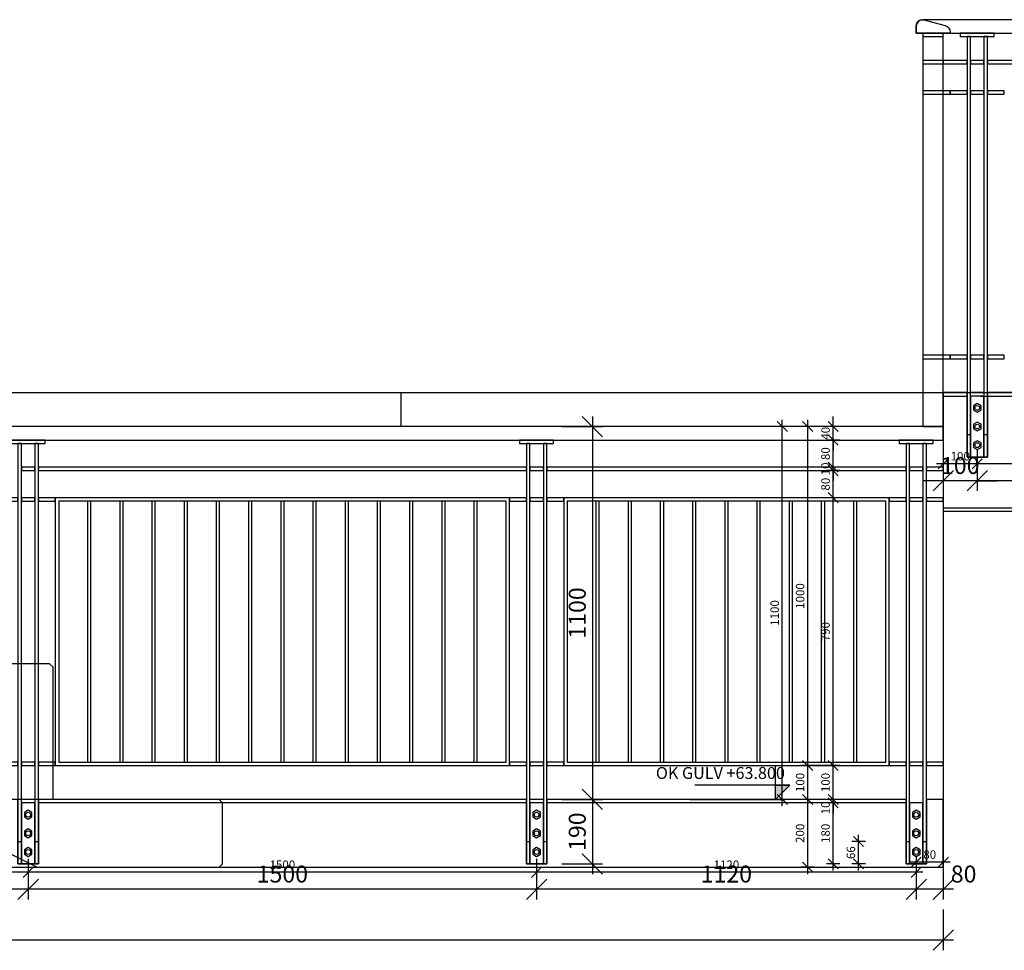
# Model space of a CAD drawing. Extents: x -77020 to 135300, y -66810 to 43700.
# Drawn here: x -26025 to -23120, y 205 to 2950 of the extents above; entities that cross this region are included whole.
import ezdxf

# ---------------------------------------------------------------- set-up
doc = ezdxf.new("R2010")
doc.units = 0
doc.header["$LTSCALE"] = 20
doc.header["$MEASUREMENT"] = 0
doc.header["$PDMODE"] = 3
doc.header["$PDSIZE"] = 5
doc.linetypes.add('POINTA_DASHED1', pattern=[2, 1, -1])
doc.layers.get('0').update_dxf_attribs({"linetype": 'CONTINUOUS'})
doc.layers.get('DEFPOINTS').update_dxf_attribs({"linetype": 'CONTINUOUS'})
for name, color, linetype in [('a250-gulv', 15, 'CONTINUOUS'), ('A251', 3, 'CONTINUOUS'), ('A281--RV', 5, 'CONTINUOUS'), ('A281-GIT', 8, 'CONTINUOUS'), ('a842_1-10', 41, 'CONTINUOUS'), ('a842_1-20', 4, 'CONTINUOUS')]:
    doc.layers.add(name, color=color, linetype=linetype)
doc.layers.add('hjelp', color=140, linetype='CONTINUOUS', plot=False)
doc.layers.add('OK-gulv', color=143, linetype='CONTINUOUS', plot=False)
doc.styles.add('ISO', font='ISO')
doc.dimstyles.new('POINT_1-10MM', dxfattribs={"dimscale": 5, "dimtxt": 2.5, "dimasz": 3, "dimexe": 2, "dimexo": 3, "dimgap": 2, "dimtad": 1, "dimdsep": 46, "dimtxsty": 'ISO', "dimblk1": 'OBLIQUE', "dimblk2": 'OBLIQUE', "dimsah": 1, "dimcen": 4, "dimdle": 2, "dimclrt": 3, "dimadec": 0, "dimazin": 2, "dimtfac": 1, "dimtix": 1, "dimtmove": 2, "dimatfit": 3, "dimfxl": 0, "dimtolj": 1, "dimtzin": 0, "dimarcsym": 0})
doc.dimstyles.new('POINT_1-20mm', dxfattribs={"dimscale": 20, "dimtxt": 2.5, "dimasz": 3, "dimexe": 1.5, "dimexo": 3, "dimgap": 1, "dimtad": 1, "dimdsep": 46, "dimtxsty": 'ISO', "dimblk1": 'OBLIQUE', "dimblk2": 'OBLIQUE', "dimsah": 1, "dimcen": 2, "dimdle": 1.5, "dimclrd": 256, "dimclre": 256, "dimclrt": 3, "dimazin": 2, "dimtfac": 1, "dimtix": 1, "dimtmove": 2, "dimatfit": 3, "dimldrblk": 'OBLIQUE', "dimfxl": 0, "dimtolj": 1, "dimtzin": 0, "dimarcsym": 0})

# ---------------------------------------------------------------- blocks, each defined once
blk = doc.blocks.new('_OBLIQUE')
at = {"color": 0, "linetype": 'ByBlock'}
blk.add_line((-0.5, -0.5), (0.5, 0.5), dxfattribs=at)
blk = doc.blocks.new('*D186')
at = {"layer": 'a842_1-20', "lineweight": -2}
for p, q in [((-23200, 1680), (-23200, 1560)), ((-21780, 1680), (-21780, 1560)), ((-21750, 1590), (-23230, 1590))]:
    blk.add_line(p, q, dxfattribs=at)
at = {"layer": 'DEFPOINTS', "color": 0}
for p in [(-23200, 1740), (-21780, 1740), (-23200, 1590)]:
    blk.add_point(p, dxfattribs=at)
at = {"layer": 'a842_1-20', "lineweight": -2, "xscale": 60, "yscale": 60, "zscale": 60, "rotation": 180}
blk.add_blockref('_OBLIQUE', (-23200, 1590), dxfattribs=at)
at = {"layer": 'a842_1-20', "lineweight": -2, "xscale": 60, "yscale": 60, "zscale": 60}
blk.add_blockref('_OBLIQUE', (-21780, 1590), dxfattribs=at)
at = {"layer": 'a842_1-20', "color": 3, "insert": (-22490, 1635), "char_height": 50, "attachment_point": 5, "style": 'ISO'}
blk.add_mtext('\\A1;1420', dxfattribs=at)
blk = doc.blocks.new('*D187')
at = {"layer": 'a842_1-20', "lineweight": -2}
for p, q in [((-23300, 1680), (-23300, 1560)), ((-23200, 1680), (-23200, 1560)), ((-23300, 1590), (-23360, 1590)), ((-23200, 1590), (-23300, 1590)), ((-23200, 1590), (-23140, 1590))]:
    blk.add_line(p, q, dxfattribs=at)
at = {"layer": 'DEFPOINTS', "color": 0}
for p in [(-23300, 1740), (-23200, 1740), (-23300, 1590)]:
    blk.add_point(p, dxfattribs=at)
at = {"layer": 'a842_1-20', "lineweight": -2, "xscale": 60, "yscale": 60, "zscale": 60}
blk.add_blockref('_OBLIQUE', (-23300, 1590), dxfattribs=at)
at = {"layer": 'a842_1-20', "lineweight": -2, "xscale": 60, "yscale": 60, "zscale": 60, "rotation": 180}
blk.add_blockref('_OBLIQUE', (-23200, 1590), dxfattribs=at)
at = {"layer": 'a842_1-20', "color": 3, "insert": (-23250, 1635), "char_height": 50, "attachment_point": 5, "style": 'ISO'}
blk.add_mtext('\\A1;100', dxfattribs=at)
blk = doc.blocks.new('*D188')
at = {"layer": 'a842_1-10', "color": 0, "lineweight": -2}
for p, q in [((-23200, 1660), (-23200, 1620)), ((-21780, 1660), (-21780, 1620)), ((-21760, 1640), (-23220, 1640))]:
    blk.add_line(p, q, dxfattribs=at)
at = {"layer": 'DEFPOINTS', "color": 0}
for p in [(-23200, 1690), (-21780, 1690), (-23200, 1640)]:
    blk.add_point(p, dxfattribs=at)
at = {"layer": 'a842_1-10', "color": 0, "lineweight": -2, "xscale": 30, "yscale": 30, "zscale": 30, "rotation": 180}
blk.add_blockref('_OBLIQUE', (-23200, 1640), dxfattribs=at)
at = {"layer": 'a842_1-10', "color": 0, "lineweight": -2, "xscale": 30, "yscale": 30, "zscale": 30}
blk.add_blockref('_OBLIQUE', (-21780, 1640), dxfattribs=at)
at = {"layer": 'a842_1-10', "color": 3, "insert": (-22490, 1662.5), "char_height": 25, "attachment_point": 5, "style": 'ISO'}
blk.add_mtext('\\A1;1420', dxfattribs=at)
blk = doc.blocks.new('*D189')
at = {"layer": 'a842_1-10', "color": 0, "lineweight": -2}
for p, q in [((-23300, 1660), (-23300, 1620)), ((-23200, 1660), (-23200, 1620)), ((-23180, 1640), (-23320, 1640))]:
    blk.add_line(p, q, dxfattribs=at)
at = {"layer": 'DEFPOINTS', "color": 0}
for p in [(-23300, 1690), (-23200, 1690), (-23300, 1640)]:
    blk.add_point(p, dxfattribs=at)
at = {"layer": 'a842_1-10', "color": 0, "lineweight": -2, "xscale": 30, "yscale": 30, "zscale": 30, "rotation": 180}
blk.add_blockref('_OBLIQUE', (-23300, 1640), dxfattribs=at)
at = {"layer": 'a842_1-10', "color": 0, "lineweight": -2, "xscale": 30, "yscale": 30, "zscale": 30}
blk.add_blockref('_OBLIQUE', (-23200, 1640), dxfattribs=at)
at = {"layer": 'a842_1-10', "color": 3, "insert": (-23250, 1662.5), "char_height": 25, "attachment_point": 5, "style": 'ISO'}
blk.add_mtext('\\A1;100', dxfattribs=at)
blk = doc.blocks.new('*D197')
at = {"layer": 'a842_1-10', "color": 0, "lineweight": -2}
for p, q in [((-23625, 1750), (-23625, 1780)), ((-23605, 1750), (-23645, 1750)), ((-23625, 1710), (-23625, 1750)), ((-23605, 1710), (-23645, 1710)), ((-23625, 1710), (-23625, 1680))]:
    blk.add_line(p, q, dxfattribs=at)
at = {"layer": 'DEFPOINTS', "color": 0}
for p in [(-23625, 1750), (-23575, 1750), (-23575, 1710)]:
    blk.add_point(p, dxfattribs=at)
at = {"layer": 'a842_1-10', "color": 0, "lineweight": -2, "xscale": 30, "yscale": 30, "zscale": 30}
for p, rotation in [((-23625, 1750), 270), ((-23625, 1710), 90)]:
    blk.add_blockref('_OBLIQUE', p, dxfattribs=dict(at, rotation=rotation))
at = {"layer": 'a842_1-10', "color": 3, "insert": (-23647.5, 1730), "char_height": 25, "attachment_point": 5, "rotation": 90, "style": 'ISO'}
blk.add_mtext('\\A1;40', dxfattribs=at)
blk = doc.blocks.new('*D198')
at = {"layer": 'a842_1-10', "color": 0, "lineweight": -2}
for p, q in [((-23625, 1610), (-23625, 1730)), ((-23605, 1710), (-23645, 1710)), ((-23605, 1630), (-23645, 1630))]:
    blk.add_line(p, q, dxfattribs=at)
at = {"layer": 'DEFPOINTS', "color": 0}
for p in [(-23625, 1710), (-23575, 1710), (-23575, 1630)]:
    blk.add_point(p, dxfattribs=at)
at = {"layer": 'a842_1-10', "color": 0, "lineweight": -2, "xscale": 30, "yscale": 30, "zscale": 30}
for p, rotation in [((-23625, 1710), 90), ((-23625, 1630), 270)]:
    blk.add_blockref('_OBLIQUE', p, dxfattribs=dict(at, rotation=rotation))
at = {"layer": 'a842_1-10', "color": 3, "insert": (-23647.5, 1670), "char_height": 25, "attachment_point": 5, "rotation": 90, "style": 'ISO'}
blk.add_mtext('\\A1;80', dxfattribs=at)
blk = doc.blocks.new('*D199')
at = {"layer": 'a842_1-10', "color": 0, "lineweight": -2}
for p, q in [((-23625, 1630), (-23625, 1660)), ((-23605, 1630), (-23645, 1630)), ((-23625, 1620), (-23625, 1630)), ((-23605, 1620), (-23645, 1620)), ((-23625, 1620), (-23625, 1590))]:
    blk.add_line(p, q, dxfattribs=at)
at = {"layer": 'DEFPOINTS', "color": 0}
for p in [(-23625, 1630), (-23575, 1630), (-23575, 1620)]:
    blk.add_point(p, dxfattribs=at)
at = {"layer": 'a842_1-10', "color": 0, "lineweight": -2, "xscale": 30, "yscale": 30, "zscale": 30}
for p, rotation in [((-23625, 1630), 270), ((-23625, 1620), 90)]:
    blk.add_blockref('_OBLIQUE', p, dxfattribs=dict(at, rotation=rotation))
at = {"layer": 'a842_1-10', "color": 3, "insert": (-23647.5, 1625), "char_height": 25, "attachment_point": 5, "rotation": 90, "style": 'ISO'}
blk.add_mtext('\\A1;10', dxfattribs=at)
blk = doc.blocks.new('*D200')
at = {"layer": 'a842_1-10', "color": 0, "lineweight": -2}
for p, q in [((-23625, 1520), (-23625, 1640)), ((-23605, 1620), (-23645, 1620)), ((-23605, 1540), (-23645, 1540))]:
    blk.add_line(p, q, dxfattribs=at)
at = {"layer": 'DEFPOINTS', "color": 0}
for p in [(-23625, 1620), (-23575, 1620), (-23575, 1540)]:
    blk.add_point(p, dxfattribs=at)
at = {"layer": 'a842_1-10', "color": 0, "lineweight": -2, "xscale": 30, "yscale": 30, "zscale": 30}
for p, rotation in [((-23625, 1620), 90), ((-23625, 1540), 270)]:
    blk.add_blockref('_OBLIQUE', p, dxfattribs=dict(at, rotation=rotation))
at = {"layer": 'a842_1-10', "color": 3, "insert": (-23647.5, 1580), "char_height": 25, "attachment_point": 5, "rotation": 90, "style": 'ISO'}
blk.add_mtext('\\A1;80', dxfattribs=at)
blk = doc.blocks.new('*D201')
at = {"layer": 'a842_1-10', "color": 0, "lineweight": -2}
for p, q in [((-23605, 1540), (-23645, 1540)), ((-23625, 730), (-23625, 1560)), ((-23605, 750), (-23645, 750))]:
    blk.add_line(p, q, dxfattribs=at)
at = {"layer": 'DEFPOINTS', "color": 0}
for p in [(-23625, 1540), (-23575, 1540), (-23575, 750)]:
    blk.add_point(p, dxfattribs=at)
at = {"layer": 'a842_1-10', "color": 0, "lineweight": -2, "xscale": 30, "yscale": 30, "zscale": 30}
for p, rotation in [((-23625, 1540), 90), ((-23625, 750), 270)]:
    blk.add_blockref('_OBLIQUE', p, dxfattribs=dict(at, rotation=rotation))
at = {"layer": 'a842_1-10', "color": 3, "insert": (-23647.5, 1145), "char_height": 25, "attachment_point": 5, "rotation": 90, "style": 'ISO'}
blk.add_mtext('\\A1;790', dxfattribs=at)
blk = doc.blocks.new('*D202')
at = {"layer": 'a842_1-10', "color": 0, "lineweight": -2}
for p, q in [((-23625, 630), (-23625, 770)), ((-23605, 750), (-23645, 750)), ((-23605, 650), (-23645, 650))]:
    blk.add_line(p, q, dxfattribs=at)
at = {"layer": 'DEFPOINTS', "color": 0}
for p in [(-23625, 750), (-23575, 750), (-23575, 650)]:
    blk.add_point(p, dxfattribs=at)
at = {"layer": 'a842_1-10', "color": 0, "lineweight": -2, "xscale": 30, "yscale": 30, "zscale": 30}
for p, rotation in [((-23625, 750), 90), ((-23625, 650), 270)]:
    blk.add_blockref('_OBLIQUE', p, dxfattribs=dict(at, rotation=rotation))
at = {"layer": 'a842_1-10', "color": 3, "insert": (-23647.5, 700), "char_height": 25, "attachment_point": 5, "rotation": 90, "style": 'ISO'}
blk.add_mtext('\\A1;100', dxfattribs=at)
blk = doc.blocks.new('*D203')
at = {"layer": 'a842_1-10', "color": 0, "lineweight": -2}
for p, q in [((-23630, 1750), (-23720, 1750)), ((-23700, 730), (-23700, 1770)), ((-23630, 750), (-23720, 750))]:
    blk.add_line(p, q, dxfattribs=at)
at = {"layer": 'DEFPOINTS', "color": 0}
for p in [(-23700, 1750), (-23600, 1750), (-23600, 750)]:
    blk.add_point(p, dxfattribs=at)
at = {"layer": 'a842_1-10', "color": 0, "lineweight": -2, "xscale": 30, "yscale": 30, "zscale": 30}
for p, rotation in [((-23700, 1750), 90), ((-23700, 750), 270)]:
    blk.add_blockref('_OBLIQUE', p, dxfattribs=dict(at, rotation=rotation))
at = {"layer": 'a842_1-10', "color": 3, "insert": (-23722.5, 1250), "char_height": 25, "attachment_point": 5, "rotation": 90, "style": 'ISO'}
blk.add_mtext('\\A1;1000', dxfattribs=at)
blk = doc.blocks.new('*D204')
at = {"layer": 'a842_1-10', "color": 0, "lineweight": -2}
for p, q in [((-23700, 630), (-23700, 770)), ((-23680, 750), (-23720, 750)), ((-23680, 650), (-23720, 650))]:
    blk.add_line(p, q, dxfattribs=at)
at = {"layer": 'DEFPOINTS', "color": 0}
for p in [(-23700, 750), (-23650, 750), (-23650, 650)]:
    blk.add_point(p, dxfattribs=at)
at = {"layer": 'a842_1-10', "color": 0, "lineweight": -2, "xscale": 30, "yscale": 30, "zscale": 30}
for p, rotation in [((-23700, 750), 90), ((-23700, 650), 270)]:
    blk.add_blockref('_OBLIQUE', p, dxfattribs=dict(at, rotation=rotation))
at = {"layer": 'a842_1-10', "color": 3, "insert": (-23722.5, 700), "char_height": 25, "attachment_point": 5, "rotation": 90, "style": 'ISO'}
blk.add_mtext('\\A1;100', dxfattribs=at)
blk = doc.blocks.new('*D205')
at = {"layer": 'a842_1-10', "color": 0, "lineweight": -2}
for p, q in [((-23625, 650), (-23625, 680)), ((-23605, 650), (-23645, 650)), ((-23605, 640), (-23645, 640)), ((-23625, 640), (-23625, 650)), ((-23625, 640), (-23625, 610))]:
    blk.add_line(p, q, dxfattribs=at)
at = {"layer": 'DEFPOINTS', "color": 0}
for p in [(-23625, 650), (-23575, 650), (-23575, 640)]:
    blk.add_point(p, dxfattribs=at)
at = {"layer": 'a842_1-10', "color": 0, "lineweight": -2, "xscale": 30, "yscale": 30, "zscale": 30}
for p, rotation in [((-23625, 650), 270), ((-23625, 640), 90)]:
    blk.add_blockref('_OBLIQUE', p, dxfattribs=dict(at, rotation=rotation))
at = {"layer": 'a842_1-10', "color": 3, "insert": (-23647.5, 625), "char_height": 25, "attachment_point": 5, "rotation": 90, "style": 'ISO'}
blk.add_mtext('\\A1;10', dxfattribs=at)
blk = doc.blocks.new('*D206')
at = {"layer": 'a842_1-10', "color": 0, "lineweight": -2}
for p, q in [((-23705, 1750), (-23795, 1750)), ((-23775, 630), (-23775, 1770)), ((-23705, 650), (-23795, 650))]:
    blk.add_line(p, q, dxfattribs=at)
at = {"layer": 'DEFPOINTS', "color": 0}
for p in [(-23775, 1750), (-23675, 1750), (-23675, 650)]:
    blk.add_point(p, dxfattribs=at)
at = {"layer": 'a842_1-10', "color": 0, "lineweight": -2, "xscale": 30, "yscale": 30, "zscale": 30}
for p, rotation in [((-23775, 1750), 90), ((-23775, 650), 270)]:
    blk.add_blockref('_OBLIQUE', p, dxfattribs=dict(at, rotation=rotation))
at = {"layer": 'a842_1-10', "color": 3, "insert": (-23797.5, 1200), "char_height": 25, "attachment_point": 5, "rotation": 90, "style": 'ISO'}
blk.add_mtext('\\A1;1100', dxfattribs=at)
blk = doc.blocks.new('*D207')
at = {"layer": 'a842_1-20', "lineweight": -2}
for p, q in [((-23380, 475), (-23380, 355)), ((-23300, 475), (-23300, 355)), ((-23270, 385), (-23410, 385))]:
    blk.add_line(p, q, dxfattribs=at)
at = {"layer": 'DEFPOINTS', "color": 0}
for p in [(-23380, 535), (-23300, 535), (-23380, 385)]:
    blk.add_point(p, dxfattribs=at)
at = {"layer": 'a842_1-20', "lineweight": -2, "xscale": 60, "yscale": 60, "zscale": 60, "rotation": 180}
blk.add_blockref('_OBLIQUE', (-23380, 385), dxfattribs=at)
at = {"layer": 'a842_1-20', "lineweight": -2, "xscale": 60, "yscale": 60, "zscale": 60}
blk.add_blockref('_OBLIQUE', (-23300, 385), dxfattribs=at)
at = {"layer": 'a842_1-20', "color": 3, "insert": (-23240, 430), "char_height": 50, "attachment_point": 5, "style": 'ISO'}
blk.add_mtext('\\A1;80', dxfattribs=at)
blk = doc.blocks.new('*D208')
at = {"layer": 'a842_1-10', "color": 0, "lineweight": -2}
for p, q in [((-23280, 465), (-23400, 465)), ((-23380, 485), (-23380, 445)), ((-23300, 485), (-23300, 445))]:
    blk.add_line(p, q, dxfattribs=at)
at = {"layer": 'DEFPOINTS', "color": 0}
for p in [(-23380, 515), (-23300, 515), (-23380, 465)]:
    blk.add_point(p, dxfattribs=at)
at = {"layer": 'a842_1-10', "color": 0, "lineweight": -2, "xscale": 30, "yscale": 30, "zscale": 30, "rotation": 180}
blk.add_blockref('_OBLIQUE', (-23380, 465), dxfattribs=at)
at = {"layer": 'a842_1-10', "color": 0, "lineweight": -2, "xscale": 30, "yscale": 30, "zscale": 30}
blk.add_blockref('_OBLIQUE', (-23300, 465), dxfattribs=at)
at = {"layer": 'a842_1-10', "color": 3, "insert": (-23340, 487.5), "char_height": 25, "attachment_point": 5, "style": 'ISO'}
blk.add_mtext('\\A1;80', dxfattribs=at)
blk = doc.blocks.new('*D209')
at = {"layer": 'a842_1-20', "lineweight": -2}
for p, q in [((-24335, 1780), (-24335, 620)), ((-24425, 1750), (-24305, 1750)), ((-24425, 650), (-24305, 650))]:
    blk.add_line(p, q, dxfattribs=at)
at = {"layer": 'DEFPOINTS', "color": 0}
for p in [(-24485, 1750), (-24485, 650), (-24335, 650)]:
    blk.add_point(p, dxfattribs=at)
at = {"layer": 'a842_1-20', "lineweight": -2, "xscale": 60, "yscale": 60, "zscale": 60}
for p, rotation in [((-24335, 1750), 90), ((-24335, 650), 270)]:
    blk.add_blockref('_OBLIQUE', p, dxfattribs=dict(at, rotation=rotation))
at = {"layer": 'a842_1-20', "color": 3, "insert": (-24380, 1200), "char_height": 50, "attachment_point": 5, "rotation": 90, "style": 'ISO'}
blk.add_mtext('\\A1;1100', dxfattribs=at)
blk = doc.blocks.new('*D210')
at = {"layer": 'a842_1-20', "lineweight": -2}
for p, q in [((-61250, 325), (-61250, 205)), ((-23300, 325), (-23300, 205)), ((-23270, 235), (-61280, 235))]:
    blk.add_line(p, q, dxfattribs=at)
at = {"layer": 'DEFPOINTS', "color": 0}
for p in [(-61250, 385), (-23300, 385), (-61250, 235)]:
    blk.add_point(p, dxfattribs=at)
at = {"layer": 'a842_1-20', "lineweight": -2, "xscale": 60, "yscale": 60, "zscale": 60, "rotation": 180}
blk.add_blockref('_OBLIQUE', (-61250, 235), dxfattribs=at)
at = {"layer": 'a842_1-20', "lineweight": -2, "xscale": 60, "yscale": 60, "zscale": 60}
blk.add_blockref('_OBLIQUE', (-23300, 235), dxfattribs=at)
at = {"layer": 'a842_1-20', "color": 3, "insert": (-42275, 280), "char_height": 50, "attachment_point": 5, "style": 'ISO'}
blk.add_mtext('\\A1;37950', dxfattribs=at)
blk = doc.blocks.new('*D213')
at = {"layer": 'a842_1-10', "color": 0, "lineweight": -2}
for p, q in [((-23605, 640), (-23645, 640)), ((-23625, 440), (-23625, 660)), ((-23605, 460), (-23645, 460))]:
    blk.add_line(p, q, dxfattribs=at)
at = {"layer": 'DEFPOINTS', "color": 0}
for p in [(-23625, 640), (-23575, 640), (-23575, 460)]:
    blk.add_point(p, dxfattribs=at)
at = {"layer": 'a842_1-10', "color": 0, "lineweight": -2, "xscale": 30, "yscale": 30, "zscale": 30}
for p, rotation in [((-23625, 640), 90), ((-23625, 460), 270)]:
    blk.add_blockref('_OBLIQUE', p, dxfattribs=dict(at, rotation=rotation))
at = {"layer": 'a842_1-10', "color": 3, "insert": (-23647.5, 550), "char_height": 25, "attachment_point": 5, "rotation": 90, "style": 'ISO'}
blk.add_mtext('\\A1;180', dxfattribs=at)
blk = doc.blocks.new('*D214')
at = {"layer": 'a842_1-10', "color": 0, "lineweight": -2}
for p, q in [((-23700, 430), (-23700, 670)), ((-23680, 650), (-23720, 650)), ((-23680, 450), (-23720, 450))]:
    blk.add_line(p, q, dxfattribs=at)
at = {"layer": 'DEFPOINTS', "color": 0}
for p in [(-23700, 650), (-23650, 650), (-23650, 450)]:
    blk.add_point(p, dxfattribs=at)
at = {"layer": 'a842_1-10', "color": 0, "lineweight": -2, "xscale": 30, "yscale": 30, "zscale": 30}
for p, rotation in [((-23700, 650), 90), ((-23700, 450), 270)]:
    blk.add_blockref('_OBLIQUE', p, dxfattribs=dict(at, rotation=rotation))
at = {"layer": 'a842_1-10', "color": 3, "insert": (-23722.5, 550), "char_height": 25, "attachment_point": 5, "rotation": 90, "style": 'ISO'}
blk.add_mtext('\\A1;200', dxfattribs=at)
blk = doc.blocks.new('baluster-hall')
for p, q in [((-30, -124), (-20, -124)), ((20, -124), (30, -124))]:
    blk.add_line(p, q)
for points in [[(-50, 1050), (50, 1050), (50, 1060), (-50, 1060)], [(-20, -190), (-20, 1050), (-30, 1050), (-30, -190)], [(30, -190), (30, 1050), (20, 1050), (20, -190)], [(-20, 970), (20, 970), (20, 980), (-20, 980)], [(-80, 880), (-30, 880), (-30, 890), (-80, 890)], [(-20, 880), (20, 880), (20, 890), (-20, 890)], [(30, 880), (80, 880), (80, 890), (30, 890)], [(-80, 100), (-30, 100), (-30, 110), (-80, 110)], [(-20, 100), (20, 100), (20, 110), (-20, 110)], [(30, 100), (80, 100), (80, 110), (30, 110)], [(-20, -190), (20, -190), (20, -10), (-20, -10)], [(0, -58), (11.3, -51.5), (11.3, -38.5), (0, -32), (-11.3, -38.5), (-11.3, -51.5)], [(0, -113), (11.3, -106.5), (11.3, -93.5), (0, -87), (-11.3, -93.5), (-11.3, -106.5)], [(0, -168), (11.3, -161.5), (11.3, -148.5), (0, -142), (-11.3, -148.5), (-11.3, -161.5)]]:
    blk.add_lwpolyline(points, close=True)
for centre in [(0, -45), (0, -100), (0, -155)]:
    blk.add_circle(centre, 7)
blk = doc.blocks.new('*D291')
at = {"layer": 'a842_1-20', "lineweight": -2}
for p, q in [((-27500, 475), (-27500, 355)), ((-26000, 475), (-26000, 355)), ((-25970, 385), (-27530, 385))]:
    blk.add_line(p, q, dxfattribs=at)
at = {"layer": 'DEFPOINTS', "color": 0}
for p in [(-27500, 535), (-26000, 535), (-27500, 385)]:
    blk.add_point(p, dxfattribs=at)
at = {"layer": 'a842_1-20', "lineweight": -2, "xscale": 60, "yscale": 60, "zscale": 60, "rotation": 180}
blk.add_blockref('_OBLIQUE', (-27500, 385), dxfattribs=at)
at = {"layer": 'a842_1-20', "lineweight": -2, "xscale": 60, "yscale": 60, "zscale": 60}
blk.add_blockref('_OBLIQUE', (-26000, 385), dxfattribs=at)
at = {"layer": 'a842_1-20', "color": 3, "insert": (-26750, 430), "char_height": 50, "attachment_point": 5, "style": 'ISO'}
blk.add_mtext('\\A1;1500', dxfattribs=at)
blk = doc.blocks.new('*D292')
at = {"layer": 'a842_1-10', "color": 0, "lineweight": -2}
for p, q in [((-27500, 455), (-27500, 415)), ((-26000, 455), (-26000, 415)), ((-25980, 435), (-27520, 435))]:
    blk.add_line(p, q, dxfattribs=at)
at = {"layer": 'DEFPOINTS', "color": 0}
for p in [(-27500, 485), (-26000, 485), (-27500, 435)]:
    blk.add_point(p, dxfattribs=at)
at = {"layer": 'a842_1-10', "color": 0, "lineweight": -2, "xscale": 30, "yscale": 30, "zscale": 30, "rotation": 180}
blk.add_blockref('_OBLIQUE', (-27500, 435), dxfattribs=at)
at = {"layer": 'a842_1-10', "color": 0, "lineweight": -2, "xscale": 30, "yscale": 30, "zscale": 30}
blk.add_blockref('_OBLIQUE', (-26000, 435), dxfattribs=at)
at = {"layer": 'a842_1-10', "color": 3, "insert": (-26750, 457.5), "char_height": 25, "attachment_point": 5, "style": 'ISO'}
blk.add_mtext('\\A1;1500', dxfattribs=at)
blk = doc.blocks.new('gitter-150')
at = {"layer": 'A281-GIT'}
for points in [[(-1400, -780), (-60, -780), (-60, 10), (-1400, 10)], [(-1390, -770), (-70, -770), (-70, 0), (-1390, 0)], [(-1305, -770), (-1295, -770), (-1295, 0), (-1305, 0)], [(-1210, -770), (-1200, -770), (-1200, 0), (-1210, 0)], [(-1115, -770), (-1105, -770), (-1105, 0), (-1115, 0)], [(-1020, -770), (-1010, -770), (-1010, 0), (-1020, 0)], [(-925, -770), (-915, -770), (-915, 0), (-925, 0)], [(-830, -770), (-820, -770), (-820, 0), (-830, 0)], [(-735, -770), (-725, -770), (-725, 0), (-735, 0)], [(-640, -770), (-630, -770), (-630, 0), (-640, 0)], [(-545, -770), (-535, -770), (-535, 0), (-545, 0)], [(-450, -770), (-440, -770), (-440, 0), (-450, 0)], [(-355, -770), (-345, -770), (-345, 0), (-355, 0)], [(-260, -770), (-250, -770), (-250, 0), (-260, 0)], [(-165, -770), (-155, -770), (-155, 0), (-165, 0)]]:
    blk.add_lwpolyline(points, close=True, dxfattribs=at)
blk = doc.blocks.new('*D293')
at = {"layer": 'a842_1-20', "lineweight": -2}
for p, q in [((-26000, 475), (-26000, 355)), ((-24500, 475), (-24500, 355)), ((-24470, 385), (-26030, 385))]:
    blk.add_line(p, q, dxfattribs=at)
at = {"layer": 'DEFPOINTS', "color": 0}
for p in [(-26000, 535), (-24500, 535), (-26000, 385)]:
    blk.add_point(p, dxfattribs=at)
at = {"layer": 'a842_1-20', "lineweight": -2, "xscale": 60, "yscale": 60, "zscale": 60, "rotation": 180}
blk.add_blockref('_OBLIQUE', (-26000, 385), dxfattribs=at)
at = {"layer": 'a842_1-20', "lineweight": -2, "xscale": 60, "yscale": 60, "zscale": 60}
blk.add_blockref('_OBLIQUE', (-24500, 385), dxfattribs=at)
at = {"layer": 'a842_1-20', "color": 3, "insert": (-25250, 430), "char_height": 50, "attachment_point": 5, "style": 'ISO'}
blk.add_mtext('\\A1;1500', dxfattribs=at)
blk = doc.blocks.new('*D294')
at = {"layer": 'a842_1-10', "color": 0, "lineweight": -2}
for p, q in [((-26000, 455), (-26000, 415)), ((-24500, 455), (-24500, 415)), ((-24480, 435), (-26020, 435))]:
    blk.add_line(p, q, dxfattribs=at)
at = {"layer": 'DEFPOINTS', "color": 0}
for p in [(-26000, 485), (-24500, 485), (-26000, 435)]:
    blk.add_point(p, dxfattribs=at)
at = {"layer": 'a842_1-10', "color": 0, "lineweight": -2, "xscale": 30, "yscale": 30, "zscale": 30, "rotation": 180}
blk.add_blockref('_OBLIQUE', (-26000, 435), dxfattribs=at)
at = {"layer": 'a842_1-10', "color": 0, "lineweight": -2, "xscale": 30, "yscale": 30, "zscale": 30}
blk.add_blockref('_OBLIQUE', (-24500, 435), dxfattribs=at)
at = {"layer": 'a842_1-10', "color": 3, "insert": (-25250, 457.5), "char_height": 25, "attachment_point": 5, "style": 'ISO'}
blk.add_mtext('\\A1;1500', dxfattribs=at)
blk = doc.blocks.new('*D295')
at = {"layer": 'a842_1-20', "lineweight": -2}
for p, q in [((-24500, 475), (-24500, 355)), ((-23380, 475), (-23380, 355)), ((-23350, 385), (-24530, 385))]:
    blk.add_line(p, q, dxfattribs=at)
at = {"layer": 'DEFPOINTS', "color": 0}
for p in [(-24500, 535), (-23380, 535), (-24500, 385)]:
    blk.add_point(p, dxfattribs=at)
at = {"layer": 'a842_1-20', "lineweight": -2, "xscale": 60, "yscale": 60, "zscale": 60, "rotation": 180}
blk.add_blockref('_OBLIQUE', (-24500, 385), dxfattribs=at)
at = {"layer": 'a842_1-20', "lineweight": -2, "xscale": 60, "yscale": 60, "zscale": 60}
blk.add_blockref('_OBLIQUE', (-23380, 385), dxfattribs=at)
at = {"layer": 'a842_1-20', "color": 3, "insert": (-23940, 430), "char_height": 50, "attachment_point": 5, "style": 'ISO'}
blk.add_mtext('\\A1;1120', dxfattribs=at)
blk = doc.blocks.new('*D296')
at = {"layer": 'a842_1-10', "color": 0, "lineweight": -2}
for p, q in [((-24500, 455), (-24500, 415)), ((-23380, 455), (-23380, 415)), ((-23360, 435), (-24520, 435))]:
    blk.add_line(p, q, dxfattribs=at)
at = {"layer": 'DEFPOINTS', "color": 0}
for p in [(-24500, 485), (-23380, 485), (-24500, 435)]:
    blk.add_point(p, dxfattribs=at)
at = {"layer": 'a842_1-10', "color": 0, "lineweight": -2, "xscale": 30, "yscale": 30, "zscale": 30, "rotation": 180}
blk.add_blockref('_OBLIQUE', (-24500, 435), dxfattribs=at)
at = {"layer": 'a842_1-10', "color": 0, "lineweight": -2, "xscale": 30, "yscale": 30, "zscale": 30}
blk.add_blockref('_OBLIQUE', (-23380, 435), dxfattribs=at)
at = {"layer": 'a842_1-10', "color": 3, "insert": (-23940, 457.5), "char_height": 25, "attachment_point": 5, "style": 'ISO'}
blk.add_mtext('\\A1;1120', dxfattribs=at)
blk = doc.blocks.new('_PHOJD1')
for p, q in [((0, 0), (0, 7)), ((-3, 3), (17, 3)), ((0, 3), (-3, 3)), ((0, 0), (-3, 3))]:
    blk.add_line(p, q)
blk.add_solid([(-3, 3), (0, 3), (0, 0)])
blk = doc.blocks.new('KoteOKgulv')
at = {"color": 30, "linetype": 'POINTA_DASHED1'}
blk.add_line((18, 0), (-12, 0), dxfattribs=at)
blk.add_blockref('_PHOJD1', (0, 0))
at = {"color": 3, "style": 'ISO'}
blk.add_attdef('HOYDE', (0.75, 4.32), '', height=2.5, dxfattribs=at)
blk = doc.blocks.new('*D409')
at = {"layer": 'a842_1-10', "color": 0, "lineweight": -2}
for p, q in [((-23530, 526), (-23570, 526)), ((-23550, 440), (-23550, 546)), ((-23530, 460), (-23570, 460))]:
    blk.add_line(p, q, dxfattribs=at)
at = {"layer": 'DEFPOINTS', "color": 0}
for p in [(-23550, 526), (-23500, 526), (-23500, 460)]:
    blk.add_point(p, dxfattribs=at)
at = {"layer": 'a842_1-10', "color": 0, "lineweight": -2, "xscale": 30, "yscale": 30, "zscale": 30}
for p, rotation in [((-23550, 526), 90), ((-23550, 460), 270)]:
    blk.add_blockref('_OBLIQUE', p, dxfattribs=dict(at, rotation=rotation))
at = {"layer": 'a842_1-10', "color": 3, "insert": (-23572.5, 493), "char_height": 25, "attachment_point": 5, "rotation": 90, "style": 'ISO'}
blk.add_mtext('\\A1;66', dxfattribs=at)
blk = doc.blocks.new('*D413')
at = {"layer": 'a842_1-20', "lineweight": -2}
for p, q in [((-24335, 680), (-24335, 430)), ((-24425, 650), (-24305, 650)), ((-24425, 460), (-24305, 460))]:
    blk.add_line(p, q, dxfattribs=at)
at = {"layer": 'DEFPOINTS', "color": 0}
for p in [(-24485, 650), (-24485, 460), (-24335, 460)]:
    blk.add_point(p, dxfattribs=at)
at = {"layer": 'a842_1-20', "lineweight": -2, "xscale": 60, "yscale": 60, "zscale": 60}
for p, rotation in [((-24335, 650), 90), ((-24335, 460), 270)]:
    blk.add_blockref('_OBLIQUE', p, dxfattribs=dict(at, rotation=rotation))
at = {"layer": 'a842_1-20', "color": 3, "insert": (-24380, 555), "char_height": 50, "attachment_point": 5, "rotation": 90, "style": 'ISO'}
blk.add_mtext('\\A1;190', dxfattribs=at)

msp = doc.modelspace()

# ---------------------------------------------------------------- linework, layer by layer
at = {"layer": 'A251'}
for p, q in [((-59650, 1850), (-24899.992, 1850)), ((-23300, 1850), (-23300, 450))]:
    msp.add_line(p, q, dxfattribs=at)
at = {"layer": 'A251', "color": 1}
for p, q in [((-23299.992, 1840), (-23229.992, 1840)), ((-23180, 1850), (-23220, 1850)), ((-23189.992, 1840), (-21810, 1840)), ((-23300, 1510), (-21700, 1510)), ((-25980, 650), (-26020, 650)), ((-24530, 640), (-25970.001, 640)), ((-24480, 650), (-24520, 650)), ((-23410, 640), (-24470.001, 640))]:
    msp.add_line(p, q, dxfattribs=at)
at = {"layer": 'A251'}
for points in [[(-24899.992, 1750), (-24899.992, 1850), (-23360, 1850)], [(-23299.992, 1850), (-23300, 1500), (-21700, 1500), (-21700, 1850), (-21750, 1850), (-21750, 1660), (-21810, 1660), (-21810, 1850), (-23169.992, 1850), (-23170, 1660), (-23230, 1660), (-23229.992, 1850), (-23299.992, 1850)], [(-61250, 450), (-23300, 450), (-23300, 650), (-23350, 650), (-23350, 460), (-23410, 460), (-23410, 650), (-24470, 650), (-24470, 460), (-24530, 460), (-24530, 650), (-25970, 650), (-25970, 460), (-26030, 460), (-26030, 650), (-27470, 650), (-27470, 460), (-27530, 460), (-27530, 650), (-28970, 650), (-28970, 460), (-29030, 460), (-29030, 650), (-30470, 650)]]:
    msp.add_lwpolyline(points, dxfattribs=at)
msp.add_lwpolyline([(-61250, 450), (-23300, 450), (-23300, 650), (-23350, 650), (-23350, 460), (-23410, 460), (-23410, 650), (-24470, 650), (-24470, 460), (-24530, 460), (-24530, 650), (-60470, 650), (-60470, 460), (-60530, 460), (-60530, 650), (-61140, 650), (-61140, 460), (-61200, 460), (-61200, 650), (-61250, 650)], close=True, dxfattribs=at)
at = {"layer": 'A281--RV'}
for points in [[(-23280, 2910), (-23380, 2910), (-23380, 2932.027, -0.48792836), (-23357.634, 2949.49), (-23294.927, 2933.047, -0.34094922), (-23280, 2913.701)], [(-23380, 2910), (-21700, 2910), (-21700, 2950), (-23360, 2950, 0.41421356), (-23380, 2930)]]:
    msp.add_lwpolyline(points, format="xyb", close=True, dxfattribs=at)
for points in [[(-23360, 1750), (-23300, 1750), (-23300, 2910), (-23360, 2910)], [(-23360, 2900), (-23300, 2900), (-23300, 2910), (-23360, 2910)], [(-23359.983, 2820), (-23299.983, 2820), (-23299.983, 2830), (-23359.983, 2830)], [(-23299.992, 2820), (-23230, 2820), (-23230, 2830), (-23299.992, 2830)], [(-23170, 2820), (-21810, 2820), (-21810, 2830), (-23170, 2830)], [(-23360, 2730), (-23280, 2730), (-23280, 2740), (-23360, 2740)], [(-23360, 1950), (-23280, 1950), (-23280, 1960), (-23360, 1960)], [(-61250, 1709.984), (-23299.995, 1709.984), (-23299.995, 1749.984), (-61250, 1749.984)], [(-25970, 1620), (-24530, 1620), (-24530, 1630), (-25970, 1630)], [(-24470, 1620), (-23410, 1620), (-23410, 1630), (-24470, 1630)], [(-23350, 1620), (-23299.992, 1620), (-23299.992, 1630), (-23350, 1630)]]:
    msp.add_lwpolyline(points, close=True, dxfattribs=at)
at = {"layer": 'A281-GIT'}
for points in [[(-24420, 750), (-23460, 750), (-23460, 1540), (-24420, 1540)], [(-24410, 760), (-23470, 760), (-23470, 1530), (-24410, 1530)], [(-24325, 760), (-24315, 760), (-24315, 1530), (-24325, 1530)], [(-24230, 760), (-24220, 760), (-24220, 1530), (-24230, 1530)], [(-24135, 760), (-24125, 760), (-24125, 1530), (-24135, 1530)], [(-24040, 760), (-24030, 760), (-24030, 1530), (-24040, 1530)], [(-23945, 760), (-23935, 760), (-23935, 1530), (-23945, 1530)], [(-23850, 760), (-23840, 760), (-23840, 1530), (-23850, 1530)], [(-23755, 760), (-23745, 760), (-23745, 1530), (-23755, 1530)], [(-23660, 760), (-23650, 760), (-23650, 1530), (-23660, 1530)], [(-23565, 760), (-23555, 760), (-23555, 1530), (-23565, 1530)]]:
    msp.add_lwpolyline(points, close=True, dxfattribs=at)
at = {"layer": 'hjelp', "linetype": 'Continuous', "flags": 128}
msp.add_lwpolyline([(-27526.606, 1450), (-27526.606, 1840), (-27536.606, 1850), (-29486.606, 1850), (-29496.606, 1840), (-29496.606, 1650), (-28373.82, 1650), (-25973.82, 450), (-25436.606, 450), (-25426.606, 460), (-25426.606, 640), (-25436.606, 650), (-25926.606, 650), (-25926.606, 1040), (-25936.606, 1050), (-26726.606, 1050), (-26726.606, 1440), (-26736.606, 1450)], close=True, dxfattribs=at)
at = {"layer": 'OK-gulv'}
msp.add_line((-33500, 1850), (5500, 1850), dxfattribs=at)

# ---------------------------------------------------------------- block references
at = {"layer": 'a250-gulv', "color": 30}
ref = msp.add_blockref('KoteOKgulv', (-23794.998, 650), dxfattribs=dict(at, xscale=-14, yscale=14, zscale=14))
ref.add_attrib('HOYDE', 'OK GULV +63.800', (-24147.994, 710.487), dxfattribs={"layer": '0', "color": 3, "height": 35, "style": 'ISO'})
at = {"layer": 'A281--RV'}
for p in [(-23200, 1850), (-26000, 650), (-24500, 650), (-23380, 650)]:
    msp.add_blockref('baluster-hall', p, dxfattribs=at)
at = {"layer": 'A281-GIT'}
msp.add_blockref('gitter-150', (-24520, 1530), dxfattribs=at)

# ---------------------------------------------------------------- dimensions: what is measured, and where the dimension line sits
at = {"layer": 'a842_1-10'}
for base, p1, p2, angle, override, picture, middle in [((-23625, 1750), (-23575, 1710), (-23575, 1750), 90, {"dimscale": 10, "dimgap": 1}, '*D197', (-23647.5, 1730)), ((-23775, 1750), (-23675, 650), (-23675, 1750), 90, {"dimscale": 10, "dimgap": 1, "dimblk1": 'OBLIQUE', "dimblk2": 'OBLIQUE', "dimsah": 1, "dimtsz": 0}, '*D206', (-23797.5, 1200)), ((-23700, 1750), (-23600, 750), (-23600, 1750), 90, {"dimscale": 10, "dimgap": 1, "dimblk1": 'OBLIQUE', "dimblk2": 'OBLIQUE', "dimsah": 1, "dimtsz": 0}, '*D203', (-23722.5, 1250)), ((-23625, 1710), (-23575, 1630), (-23575, 1710), 90, {"dimscale": 10, "dimgap": 1, "dimblk1": 'OBLIQUE', "dimblk2": 'OBLIQUE', "dimsah": 1, "dimtsz": 0}, '*D198', (-23647.5, 1670)), ((-23300, 1640), (-23200, 1690), (-23300, 1690), 180, {"dimscale": 10, "dimgap": 1}, '*D189', (-23250, 1662.5)), ((-23200, 1640), (-21780, 1690), (-23200, 1690), 180, {"dimscale": 10, "dimgap": 1}, '*D188', (-22490, 1662.5)), ((-23625, 1630), (-23575, 1620), (-23575, 1630), 90, {"dimscale": 10, "dimgap": 1, "dimblk1": 'OBLIQUE', "dimblk2": 'OBLIQUE', "dimsah": 1, "dimtsz": 0}, '*D199', (-23647.5, 1625)), ((-23625, 1620), (-23575, 1540), (-23575, 1620), 90, {"dimscale": 10, "dimgap": 1}, '*D200', (-23647.5, 1580)), ((-23625, 1540), (-23575, 750), (-23575, 1540), 90, {"dimscale": 10, "dimgap": 1}, '*D201', (-23647.5, 1145)), ((-23700, 750), (-23650, 650), (-23650, 750), 90, {"dimscale": 10, "dimgap": 1}, '*D204', (-23722.5, 700)), ((-23625, 750), (-23575, 650), (-23575, 750), 90, {"dimscale": 10, "dimgap": 1}, '*D202', (-23647.5, 700)), ((-23700, 650), (-23650, 450), (-23650, 650), 90, {"dimscale": 10, "dimgap": 1}, '*D214', (-23722.5, 550)), ((-23625, 640), (-23575, 460), (-23575, 640), 90, {"dimscale": 10, "dimgap": 1}, '*D213', (-23647.5, 550)), ((-23550, 526), (-23500, 460), (-23500, 526), 90, {"dimscale": 10, "dimgap": 1}, '*D409', (-23572.5, 493)), ((-23380, 465), (-23300, 515), (-23380, 515), 180, {"dimscale": 10, "dimgap": 1}, '*D208', (-23340, 487.5)), ((-27500, 435), (-26000, 485), (-27500, 485), 180, {"dimscale": 10, "dimgap": 1}, '*D292', (-26750, 457.5)), ((-26000, 435), (-24500, 485), (-26000, 485), 180, {"dimscale": 10, "dimgap": 1}, '*D294', (-25250, 457.5)), ((-24500, 435), (-23380, 485), (-24500, 485), 180, {"dimscale": 10, "dimgap": 1}, '*D296', (-23940, 457.5))]:
    dim = msp.add_linear_dim(base=base, p1=p1, p2=p2, angle=angle, dimstyle='POINT_1-10MM', override=override, dxfattribs=at)
    dim.commit()
    dim.dimension.update_dxf_attribs({"geometry": picture, "text_midpoint": middle})
dim = msp.add_linear_dim(base=(-23625, 650), p1=(-23575, 640), p2=(-23575, 650), angle=90, dimstyle='POINT_1-10MM', override={"dimscale": 10, "dimgap": 1}, dxfattribs=at)
dim.commit()
dim.dimension.update_dxf_attribs({"geometry": '*D205', "text_midpoint": (-23647.5, 625), "dimtype": 160})
at = {"layer": 'a842_1-20', "color": 1}
for base, p1, p2, angle, picture, middle in [((-24334.999, 650), (-24485, 1750), (-24484.999, 650), 270, '*D209', (-24379.999, 1200)), ((-23300, 1590), (-23200, 1740), (-23300, 1740), 180, '*D187', (-23250, 1635)), ((-23200, 1590), (-21780, 1740), (-23200, 1740), 180, '*D186', (-22490, 1635)), ((-24334.999, 460), (-24484.999, 650), (-24484.999, 460), 270, '*D413', (-24379.999, 555)), ((-27500, 385), (-26000, 535), (-27500, 535), 180, '*D291', (-26750, 430)), ((-26000, 385), (-24500, 535), (-26000, 535), 180, '*D293', (-25250, 430)), ((-24500, 385), (-23380, 535), (-24500, 535), 180, '*D295', (-23940, 430)), ((-61250, 235), (-23300, 385), (-61250, 385), 180, '*D210', (-42275, 280))]:
    dim = msp.add_linear_dim(base=base, p1=p1, p2=p2, angle=angle, dimstyle='POINT_1-20mm', dxfattribs=at)
    dim.commit()
    dim.dimension.update_dxf_attribs({"geometry": picture, "text_midpoint": middle})
dim = msp.add_linear_dim(base=(-23380, 385), p1=(-23300, 535), p2=(-23380, 535), angle=180, dimstyle='POINT_1-20mm', dxfattribs=at)
dim.commit()
dim.dimension.update_dxf_attribs({"geometry": '*D207', "text_midpoint": (-23240, 430), "dimtype": 160})

doc.saveas('drawing.dxf')
